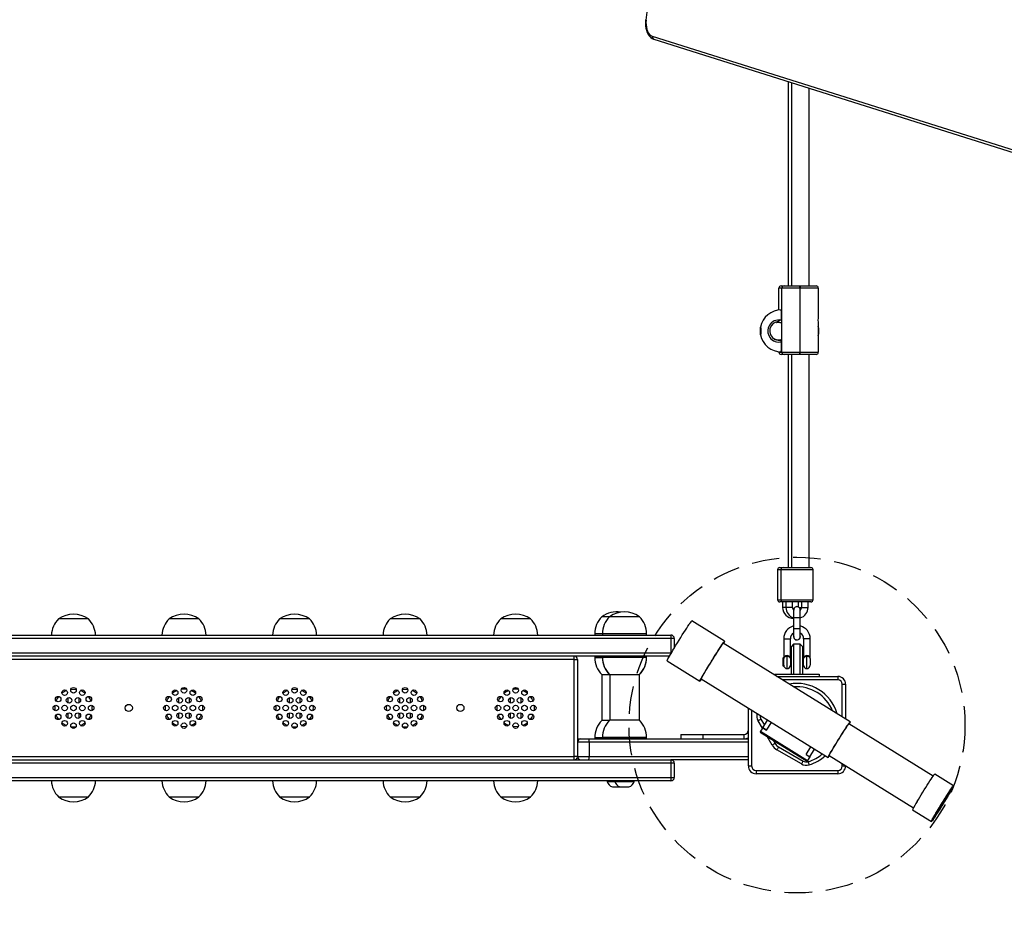
# Model space of a CAD drawing. Units: inches. Extents: x 503 to 1470, y -106 to 653.
# Drawn here: x 846 to 935, y 42 to 123 of the extents above; entities that cross this region are included whole.
import ezdxf

# ---------------------------------------------------------------- set-up
doc = ezdxf.new("R2010")
doc.units = ezdxf.units.IN
doc.header["$MEASUREMENT"] = 0
doc.linetypes.add('DASH2', pattern=[0.75, 0.5, -0.25])
doc.layers.add('VP-EQ', color=7, linetype='Continuous', true_color=0x8a3492, plot=False)
doc.layers.add('VP-HIC', color=6, linetype='Continuous')
doc.styles.get("Standard").update_dxf_attribs({"font": 'arial.ttf'})
doc.dimstyles.get("Standard").update_dxf_attribs({"dimtxt": 14, "dimasz": 20, "dimexe": 20, "dimexo": 50, "dimgap": 20, "dimtad": 0, "dimdec": 0, "dimzin": 0, "dimdsep": 46, "dimtxsty": 'Standard', "dimcen": -0.09, "dimadec": 0, "dimazin": 0, "dimtfac": 1, "dimtdec": 4, "dimtofl": 0, "dimtmove": 0, "dimatfit": 3, "dimfxl": 70, "dimfxlon": 1, "dimtolj": 1, "dimtzin": 0, "dimarcsym": 0})

# ---------------------------------------------------------------- blocks, each defined once
blk = doc.blocks.new('*D21')
at = {"layer": 'Defpoints', "color": 0}
for p in [(1103.412, 572.111), (1103.412, 278.428), (790.47, 58.993)]:
    blk.add_point(p, dxfattribs=at)
at = {"layer": 'VP-EQ', "color": 0, "lineweight": -2}
for p, q in [((790.47, 502.111), (790.47, 592.111)), ((1103.412, 502.111), (1103.412, 592.111)), ((810.47, 572.111), (916.398, 572.111)), ((1083.412, 572.111), (987.282, 572.111))]:
    blk.add_line(p, q, dxfattribs=at)
at = {"layer": 'VP-EQ', "color": 0}
for points in [[(810.47, 575.444), (810.47, 568.777), (790.47, 572.111)], [(1083.412, 568.777), (1083.412, 575.444), (1103.412, 572.111)]]:
    blk.add_solid(points, dxfattribs=at)
at = {"layer": 'VP-EQ', "color": 0, "insert": (951.84, 572.111), "char_height": 14, "attachment_point": 5}
blk.add_mtext('\\A1;313', dxfattribs=at)
blk = doc.blocks.new('*D22')
at = {"layer": 'Defpoints', "color": 0}
for p in [(995.861, 326.802), (916.372, 43.832), (1395.035, 43.832)]:
    blk.add_point(p, dxfattribs=at)
at = {"layer": 'VP-EQ', "color": 0, "lineweight": -2}
for p, q in [((1325.035, 326.802), (1415.035, 326.802)), ((1395.035, 306.802), (1395.035, 220.885)), ((1395.035, 63.832), (1395.035, 149.749)), ((1325.035, 43.832), (1415.035, 43.832))]:
    blk.add_line(p, q, dxfattribs=at)
at = {"layer": 'VP-EQ', "color": 0}
for points in [[(1398.369, 306.802), (1391.702, 306.802), (1395.035, 326.802)], [(1391.702, 63.832), (1398.369, 63.832), (1395.035, 43.832)]]:
    blk.add_solid(points, dxfattribs=at)
at = {"layer": 'VP-EQ', "color": 0, "insert": (1395.035, 185.317), "char_height": 14, "attachment_point": 5, "rotation": 90}
blk.add_mtext('\\A1;283', dxfattribs=at)
blk = doc.blocks.new('*D26')
at = {"layer": 'Defpoints', "color": 0}
for p in [(1006.164, 476.802), (916.372, -106.168), (1449.918, -106.168)]:
    blk.add_point(p, dxfattribs=at)
at = {"layer": 'VP-EQ', "color": 0, "lineweight": -2}
for p, q in [((1379.918, 476.802), (1469.918, 476.802)), ((1449.918, 456.802), (1449.918, 208.962)), ((1449.918, -86.168), (1449.918, 138.064)), ((1379.918, -106.168), (1469.918, -106.168))]:
    blk.add_line(p, q, dxfattribs=at)
at = {"layer": 'VP-EQ', "color": 0}
for points in [[(1453.251, 456.802), (1446.585, 456.802), (1449.918, 476.802)], [(1446.585, -86.168), (1453.251, -86.168), (1449.918, -106.168)]]:
    blk.add_solid(points, dxfattribs=at)
at = {"layer": 'VP-EQ', "color": 0, "insert": (1449.918, 173.513), "char_height": 14, "attachment_point": 5, "rotation": 90}
blk.add_mtext('\\A1;583', dxfattribs=at)
blk = doc.blocks.new('17232')
at = {"layer": 'VP-EQ', "color": 0, "linetype": 'Continuous', "lineweight": 25}
for p, q in [((903.266, 121.391), (941.511, 109.332)), ((903.425, 121.105), (941.669, 109.046)), ((915.572, 117.275), (915.572, 98.776)), ((915.872, 117.18), (915.872, 98.776)), ((917.472, 98.776), (917.472, 116.676)), ((914.742, 96.591), (914.742, 98.576)), ((915.002, 98.576), (914.742, 98.576)), ((914.942, 98.776), (915.202, 98.776)), ((916.632, 98.576), (915.002, 98.576)), ((915.002, 92.776), (915.002, 98.576)), ((915.202, 98.776), (916.632, 98.776)), ((916.632, 98.776), (916.672, 98.776)), ((916.632, 98.576), (916.632, 98.776)), ((916.672, 98.576), (916.632, 98.576)), ((916.632, 98.576), (916.632, 92.776)), ((916.672, 98.776), (916.672, 98.576)), ((916.672, 98.776), (918.102, 98.776)), ((916.672, 92.776), (916.672, 98.576)), ((918.302, 98.576), (916.672, 98.576)), ((918.302, 98.576), (918.302, 96.025)), ((915.002, 96.603), (914.952, 96.603)), ((918.302, 95.656), (918.302, 95.696)), ((918.302, 95.326), (918.302, 92.776)), ((914.742, 93.856), (914.742, 93.891)), ((915.002, 93.914), (914.911, 93.876)), ((914.911, 93.876), (914.947, 93.876)), ((915.002, 93.736), (914.971, 93.727)), ((914.742, 92.776), (914.742, 92.814)), ((914.742, 92.776), (915.002, 92.776)), ((914.952, 92.803), (915.002, 92.803)), ((915.002, 92.776), (916.632, 92.776)), ((916.632, 92.776), (916.672, 92.776)), ((916.632, 92.576), (916.632, 92.776)), ((916.672, 92.576), (916.672, 92.776)), ((916.672, 92.776), (918.302, 92.776)), ((915.202, 92.576), (914.942, 92.576)), ((916.632, 92.576), (915.202, 92.576)), ((915.572, 92.576), (915.572, 73.276)), ((915.872, 92.576), (915.872, 73.276)), ((916.672, 92.576), (916.632, 92.576)), ((918.102, 92.576), (916.672, 92.576)), ((917.472, 73.276), (917.472, 92.576)), ((914.623, 73.076), (914.623, 70.376)), ((914.923, 73.076), (914.623, 73.076)), ((914.823, 73.276), (915.123, 73.276)), ((914.922, 73.076), (914.922, 70.376)), ((917.822, 73.076), (914.922, 73.076)), ((915.122, 73.276), (917.622, 73.276)), ((917.622, 73.276), (917.623, 73.276)), ((917.822, 70.376), (917.822, 73.076)), ((917.823, 73.076), (917.822, 73.076)), ((917.823, 70.376), (917.823, 73.076)), ((914.623, 70.376), (914.923, 70.376)), ((914.922, 70.376), (917.822, 70.376)), ((917.822, 70.376), (917.823, 70.376)), ((915.123, 70.176), (914.823, 70.176)), ((915.075, 70.176), (915.075, 69.676)), ((915.372, 69.676), (915.075, 69.676)), ((917.622, 70.176), (915.122, 70.176)), ((915.372, 70.176), (915.372, 69.676)), ((915.972, 69.676), (915.372, 69.676)), ((915.972, 69.676), (915.972, 70.176)), ((915.975, 69.676), (915.972, 69.676)), ((915.975, 69.676), (915.975, 70.176)), ((916.471, 70.176), (916.471, 69.734)), ((916.573, 69.676), (916.772, 69.676)), ((916.771, 69.676), (916.769, 69.646)), ((916.771, 70.176), (916.771, 69.676)), ((916.771, 69.676), (916.772, 69.676)), ((916.772, 70.176), (916.772, 69.676)), ((916.772, 69.676), (917.372, 69.676)), ((917.372, 69.676), (917.372, 70.176)), ((917.623, 70.176), (917.622, 70.176)), ((852.272, 68.636), (849.572, 68.636)), ((862.272, 68.636), (859.572, 68.636)), ((872.272, 68.636), (869.572, 68.636)), ((882.272, 68.636), (879.572, 68.636)), ((892.272, 68.636), (889.572, 68.636)), ((899.422, 68.836), (898.724, 68.836)), ((902.122, 68.836), (899.422, 68.836)), ((916.053, 68.666), (916.072, 68.666)), ((916.072, 69.44), (916.072, 68.74)), ((916.072, 68.74), (916.072, 67.74)), ((916.672, 68.74), (916.072, 68.74)), ((916.672, 68.74), (916.672, 69.44)), ((916.672, 67.74), (916.672, 68.74)), ((909.828, 66.611), (906.853, 68.453)), ((916.072, 67.74), (916.072, 67.04)), ((916.672, 67.74), (916.072, 67.74)), ((916.672, 67.04), (916.672, 67.74)), ((904.999, 66.876), (806.256, 66.876)), ((806.328, 67.176), (904.972, 67.176)), ((898.074, 67.276), (898.074, 67.176)), ((898.772, 67.276), (898.074, 67.276)), ((898.772, 67.276), (898.772, 67.176)), ((902.772, 67.276), (898.772, 67.276)), ((902.772, 67.176), (902.772, 67.276)), ((904.999, 65.576), (904.999, 66.876)), ((905.272, 66.876), (904.999, 66.876)), ((905.272, 66.876), (905.272, 66.003)), ((915.172, 66.838), (915.172, 65.038)), ((915.172, 66.838), (915.772, 66.838)), ((915.772, 65.038), (915.772, 66.838)), ((916.682, 67.04), (916.672, 67.118)), ((916.972, 66.838), (916.972, 65.038)), ((917.572, 66.838), (916.972, 66.838)), ((917.572, 65.038), (917.572, 66.838)), ((921.185, 59.32), (909.706, 66.428)), ((916.072, 66.338), (915.872, 66.138)), ((915.872, 63.626), (915.872, 66.138)), ((916.672, 66.338), (916.072, 66.338)), ((916.072, 66.338), (916.072, 63.626)), ((916.872, 66.138), (916.672, 66.338)), ((916.672, 63.626), (916.672, 66.338)), ((916.872, 66.138), (916.872, 63.626)), ((806.256, 65.576), (904.999, 65.576)), ((904.842, 65.276), (806.328, 65.276)), ((896.222, 64.976), (896.222, 65.276)), ((898.074, 65.256), (898.074, 65.156)), ((898.074, 65.256), (898.318, 65.256)), ((898.074, 65.156), (898.318, 65.156)), ((898.318, 65.256), (898.772, 65.256)), ((898.318, 65.156), (898.772, 65.156)), ((898.772, 65.276), (898.772, 65.176)), ((898.772, 65.176), (898.772, 65.156)), ((898.772, 65.176), (900.652, 65.176)), ((898.772, 65.156), (898.772, 65.156)), ((900.652, 65.176), (902.772, 65.176)), ((902.772, 65.176), (902.772, 65.276)), ((902.772, 65.156), (902.772, 65.176)), ((902.772, 65.156), (902.772, 65.156)), ((904.999, 65.576), (904.999, 65.546)), ((904.999, 65.576), (905.017, 65.576)), ((915.172, 65.038), (915.096, 65.114)), ((915.096, 65.114), (915.096, 64.362)), ((915.172, 64.438), (915.172, 65.038)), ((915.472, 65.231), (915.472, 65.313)), ((915.472, 64.138), (915.472, 65.231)), ((915.772, 65.038), (915.772, 64.438)), ((916.972, 64.438), (916.972, 65.038)), ((917.272, 65.231), (917.272, 65.313)), ((917.272, 64.138), (917.272, 65.231)), ((917.572, 65.038), (917.572, 64.438)), ((896.222, 64.976), (822.022, 64.976)), ((896.222, 64.976), (896.522, 64.976)), ((896.222, 56.176), (896.222, 64.976)), ((896.522, 64.976), (896.522, 57.538)), ((904.621, 64.848), (907.596, 63.007)), ((915.096, 64.362), (915.172, 64.438)), ((915.872, 64.988), (915.772, 64.988)), ((915.772, 64.488), (915.872, 64.488)), ((916.972, 64.988), (916.872, 64.988)), ((916.872, 64.488), (916.972, 64.488)), ((917.596, 64.988), (917.572, 64.988)), ((917.572, 64.488), (917.596, 64.488)), ((917.596, 64.683), (917.596, 64.988)), ((917.596, 64.488), (917.596, 64.683)), ((898.724, 63.596), (898.889, 63.596)), ((898.729, 63.596), (898.729, 59.436)), ((898.889, 63.596), (899.422, 63.596)), ((899.422, 63.616), (900.691, 63.616)), ((899.422, 63.596), (899.427, 63.596)), ((899.427, 63.616), (899.427, 59.456)), ((900.691, 63.616), (902.122, 63.616)), ((902.117, 59.456), (902.117, 63.616)), ((902.117, 63.596), (902.122, 63.596)), ((914.372, 63.626), (914.372, 63.539)), ((914.372, 63.626), (918.372, 63.626)), ((914.554, 63.426), (920.072, 63.426)), ((918.372, 63.626), (918.372, 63.426)), ((920.072, 63.426), (920.072, 63.126)), ((907.705, 63.198), (919.185, 56.089)), ((920.072, 63.126), (915.039, 63.126)), ((920.472, 62.726), (920.772, 62.726)), ((920.472, 59.761), (920.472, 62.726)), ((920.772, 62.726), (920.772, 59.576)), ((850.422, 61.498), (850.422, 61.04)), ((850.686, 62.259), (850.922, 62.276)), ((850.922, 62.276), (851.158, 62.259)), ((851.422, 61.04), (851.422, 61.498)), ((860.422, 61.498), (860.422, 61.04)), ((861.422, 61.04), (861.422, 61.498)), ((870.422, 61.498), (870.422, 61.04)), ((870.686, 62.259), (870.922, 62.276)), ((870.922, 62.276), (871.158, 62.259)), ((871.422, 61.04), (871.422, 61.498)), ((880.422, 61.498), (880.422, 61.04)), ((880.686, 62.259), (880.922, 62.276)), ((880.922, 62.276), (881.158, 62.259)), ((881.422, 61.04), (881.422, 61.498)), ((890.422, 61.498), (890.422, 61.04)), ((891.422, 61.04), (891.422, 61.498)), ((850.422, 60.112), (850.422, 59.654)), ((851.422, 59.654), (851.422, 60.112)), ((860.422, 60.112), (860.422, 59.654)), ((861.422, 59.654), (861.422, 60.112)), ((870.422, 60.112), (870.422, 59.654)), ((871.422, 59.654), (871.422, 60.112)), ((880.422, 60.112), (880.422, 59.654)), ((881.422, 59.654), (881.422, 60.112)), ((890.422, 60.112), (890.422, 59.654)), ((891.422, 59.654), (891.422, 60.112)), ((911.972, 55.326), (911.972, 60.555)), ((912.272, 60.37), (912.272, 55.326)), ((860.922, 58.876), (860.686, 58.892)), ((861.158, 58.892), (860.922, 58.876)), ((890.922, 58.876), (890.686, 58.892)), ((891.158, 58.892), (890.922, 58.876)), ((899.402, 59.436), (898.724, 59.436)), ((902.122, 59.456), (899.422, 59.456)), ((913.25, 58.733), (912.852, 59.423)), ((913.111, 59.573), (913.429, 59.023)), ((913.283, 58.787), (913.712, 59.478)), ((913.624, 58.578), (914.052, 59.268)), ((928.7, 54.413), (921.067, 59.14)), ((905.872, 58.176), (905.872, 57.776)), ((905.872, 58.176), (907.872, 58.176)), ((907.872, 57.776), (907.872, 58.176)), ((907.872, 58.176), (911.572, 58.176)), ((911.572, 58.176), (911.572, 57.776)), ((913.082, 58.461), (913.039, 58.392)), ((913.039, 58.392), (917.29, 55.76)), ((913.28, 58.781), (913.082, 58.461)), ((913.082, 58.461), (917.333, 55.828)), ((913.283, 58.787), (913.28, 58.781)), ((913.62, 58.57), (913.28, 58.781)), ((913.283, 58.787), (913.623, 58.576)), ((913.624, 58.578), (913.62, 58.57)), ((914.129, 57.211), (913.674, 58)), ((896.515, 57.476), (896.515, 56.176)), ((897.562, 57.476), (896.515, 57.476)), ((896.522, 57.776), (896.815, 57.776)), ((896.815, 57.776), (897.548, 57.776)), ((897.548, 57.776), (911.972, 57.776)), ((897.562, 57.476), (897.562, 56.176)), ((911.972, 57.476), (897.562, 57.476)), ((898.074, 57.876), (898.074, 57.776)), ((898.772, 57.876), (898.074, 57.876)), ((898.772, 57.896), (898.772, 57.796)), ((902.772, 57.896), (898.772, 57.896)), ((898.772, 57.796), (898.772, 57.776)), ((902.772, 57.796), (898.772, 57.796)), ((900.272, 57.796), (900.272, 57.776)), ((901.272, 57.776), (901.272, 57.796)), ((902.772, 57.796), (902.772, 57.896)), ((902.772, 57.776), (902.772, 57.796)), ((914.213, 57.666), (914.389, 57.361)), ((914.707, 57.043), (916.919, 55.765)), ((917.195, 56.366), (917.622, 57.056)), ((822.022, 56.176), (896.222, 56.176)), ((896.222, 55.876), (896.222, 56.176)), ((896.515, 56.176), (896.222, 56.176)), ((896.515, 56.176), (897.562, 56.176)), ((897.562, 56.176), (911.972, 56.176)), ((916.769, 55.505), (914.557, 56.783)), ((917.191, 56.359), (917.195, 56.366)), ((917.191, 56.359), (917.531, 56.149)), ((917.194, 56.365), (917.534, 56.154)), ((917.531, 56.149), (917.333, 55.828)), ((917.534, 56.154), (917.531, 56.149)), ((917.534, 56.154), (917.963, 56.846)), ((919.292, 56.275), (926.926, 51.548)), ((904.999, 55.576), (806.256, 55.576)), ((806.328, 55.876), (904.972, 55.876)), ((911.972, 55.876), (904.972, 55.876)), ((904.999, 54.276), (904.999, 55.576)), ((905.272, 55.576), (904.999, 55.576)), ((905.272, 55.576), (905.272, 54.276)), ((911.972, 55.326), (912.272, 55.326)), ((920.472, 55.326), (920.472, 55.545)), ((920.472, 55.326), (920.772, 55.326)), ((920.772, 55.359), (920.772, 55.326)), ((912.672, 54.926), (920.072, 54.926)), ((912.672, 54.926), (912.672, 54.626)), ((920.072, 54.626), (912.672, 54.626)), ((920.072, 54.926), (920.072, 54.626)), ((930.534, 53.531), (928.834, 54.583)), ((806.256, 54.276), (904.999, 54.276)), ((904.972, 53.976), (806.328, 53.976)), ((899.199, 53.976), (899.199, 53.926)), ((899.199, 53.926), (899.775, 53.926)), ((899.775, 53.926), (899.897, 53.926)), ((899.897, 53.976), (899.897, 53.926)), ((899.897, 53.926), (900.473, 53.926)), ((900.473, 53.926), (901.647, 53.926)), ((901.647, 53.926), (901.647, 53.976)), ((904.999, 54.276), (905.272, 54.276)), ((899.674, 53.426), (899.937, 53.426)), ((899.937, 53.426), (900.372, 53.426)), ((900.372, 53.426), (900.635, 53.426)), ((900.635, 53.426), (901.172, 53.426)), ((930.421, 53.348), (930.415, 53.351)), ((849.572, 52.516), (852.272, 52.516)), ((859.572, 52.516), (862.272, 52.516)), ((869.572, 52.516), (872.272, 52.516)), ((879.572, 52.516), (882.272, 52.516)), ((889.572, 52.516), (892.272, 52.516)), ((926.833, 51.353), (928.533, 50.3)), ((928.641, 50.486), (928.646, 50.483))]:
    blk.add_line(p, q, dxfattribs=at)
at = {"layer": 'VP-EQ', "color": 0, "linetype": 'Continuous', "lineweight": 25, "flags": 128}
for points in [[(902.679, 122.876), (902.668, 122.762), (902.66, 122.545), (902.673, 122.329), (902.704, 122.117), (902.754, 121.914), (902.824, 121.723), (902.913, 121.547), (903.021, 121.391), (903.149, 121.26), (903.274, 121.172), (903.405, 121.112), (903.425, 121.105)], [(902.728, 122.839), (902.701, 122.852), (902.685, 122.864), (902.679, 122.876), (902.679, 122.876)], [(902.728, 122.839), (902.712, 122.625), (902.718, 122.41), (902.745, 122.199), (902.793, 122.001), (902.859, 121.822), (902.943, 121.666), (903.041, 121.54), (903.15, 121.448), (903.266, 121.391)], [(914.609, 95.529), (914.467, 95.504), (914.218, 95.367), (914.029, 95.156), (913.92, 94.897), (913.902, 94.615), (913.979, 94.34), (914.145, 94.104), (914.381, 93.936), (914.658, 93.857), (914.947, 93.876)], [(915.002, 95.745), (914.946, 95.714), (914.822, 95.645), (914.697, 95.577), (914.603, 95.526), (914.526, 95.484), (914.506, 95.47), (914.54, 95.475), (914.621, 95.486), (914.747, 95.488), (914.824, 95.479), (914.93, 95.456), (915.002, 95.425)], [(913.089, 94.703), (913.089, 94.589), (913.088, 94.488), (913.087, 94.41), (913.086, 94.363), (913.084, 94.354), (913.083, 94.382), (913.082, 94.445), (913.081, 94.536), (913.081, 94.645), (913.081, 94.76), (913.081, 94.869), (913.082, 94.96), (913.083, 95.023), (913.084, 95.051), (913.086, 95.042), (913.087, 94.996), (913.088, 94.918), (913.089, 94.816), (913.089, 94.703)], [(914.947, 93.876), (914.985, 93.886), (915.002, 93.894)], [(916.039, 68.733), (916.041, 68.707), (916.049, 68.671), (916.057, 68.671), (916.064, 68.707), (916.066, 68.724)], [(904.621, 64.848), (904.62, 64.849), (904.626, 64.874), (904.651, 64.929), (904.695, 65.013), (904.756, 65.125), (904.835, 65.263), (904.928, 65.425), (905.036, 65.608), (905.155, 65.809), (905.285, 66.025), (905.422, 66.251), (905.565, 66.483), (905.71, 66.719), (905.856, 66.954), (906, 67.183), (906.14, 67.403), (906.272, 67.611), (906.396, 67.802), (906.508, 67.973), (906.607, 68.122)], [(907.734, 63.18), (907.69, 63.119), (907.64, 63.051), (907.608, 63.014), (907.595, 63.008), (907.601, 63.032), (907.626, 63.087), (907.669, 63.171), (907.731, 63.283), (907.809, 63.421), (907.903, 63.583), (908.01, 63.766), (908.13, 63.967), (908.259, 64.183), (908.396, 64.409), (908.539, 64.641), (908.685, 64.877), (908.831, 65.112), (908.975, 65.341), (909.114, 65.561), (909.247, 65.769), (909.37, 65.96), (909.482, 66.131), (909.581, 66.28)], [(907.718, 63.19), (907.709, 63.18), (907.7, 63.18), (907.71, 63.21), (907.739, 63.27), (907.785, 63.358), (907.849, 63.473), (907.93, 63.614), (908.024, 63.776), (908.132, 63.958), (908.25, 64.156), (908.377, 64.365), (908.51, 64.583), (908.647, 64.806), (908.785, 65.028), (908.922, 65.246), (909.055, 65.456), (909.181, 65.654), (909.299, 65.837), (909.405, 66), (909.499, 66.141)], [(909.499, 66.141), (909.578, 66.257), (909.642, 66.346), (909.687, 66.407), (909.715, 66.438), (909.724, 66.438), (909.719, 66.42)], [(909.581, 66.28), (909.665, 66.403), (909.733, 66.499), (909.784, 66.567), (909.816, 66.604), (909.829, 66.61), (909.823, 66.586), (909.798, 66.531), (909.754, 66.447), (909.734, 66.411)], [(915.472, 65.231), (915.382, 65.224), (915.302, 65.204), (915.238, 65.172), (915.193, 65.125), (915.173, 65.056), (915.172, 65.039), (915.172, 65.038)], [(915.772, 65.038), (915.772, 65.039), (915.771, 65.056), (915.751, 65.125), (915.706, 65.172), (915.642, 65.204), (915.562, 65.224), (915.472, 65.231)], [(917.272, 65.231), (917.182, 65.224), (917.102, 65.204), (917.038, 65.172), (916.993, 65.125), (916.973, 65.056), (916.972, 65.039), (916.972, 65.038)], [(917.572, 65.038), (917.572, 65.039), (917.571, 65.056), (917.551, 65.125), (917.506, 65.172), (917.442, 65.204), (917.362, 65.224), (917.272, 65.231)], [(912.852, 59.423), (912.902, 59.453), (912.951, 59.481), (912.996, 59.507), (913.035, 59.529), (913.068, 59.548), (913.092, 59.562), (913.106, 59.57), (913.111, 59.573)], [(919.185, 56.089), (919.188, 56.108), (919.21, 56.156), (919.25, 56.234), (919.307, 56.339), (919.381, 56.469), (919.469, 56.622), (919.571, 56.796), (919.685, 56.986), (919.808, 57.19), (919.937, 57.403), (920.072, 57.622), (920.208, 57.842), (920.344, 58.06), (920.478, 58.272), (920.605, 58.472), (920.725, 58.659), (920.835, 58.827), (920.932, 58.975), (921.016, 59.099), (921.084, 59.197), (921.136, 59.267), (921.17, 59.308), (921.185, 59.32), (921.182, 59.301), (921.16, 59.252), (921.12, 59.175), (921.093, 59.124)], [(919.303, 56.268), (919.29, 56.259), (919.294, 56.278), (919.316, 56.327), (919.357, 56.406), (919.416, 56.513), (919.491, 56.644), (919.581, 56.799), (919.684, 56.973), (919.798, 57.162), (919.92, 57.363), (920.047, 57.571), (920.177, 57.782), (920.308, 57.991), (920.436, 58.195), (920.558, 58.387), (920.673, 58.566), (920.777, 58.725), (920.869, 58.864), (920.946, 58.977), (921.006, 59.063), (921.05, 59.12), (921.075, 59.148), (921.08, 59.144), (921.077, 59.134)], [(914.389, 57.361), (914.384, 57.358), (914.369, 57.349), (914.345, 57.335), (914.313, 57.317), (914.274, 57.294), (914.229, 57.268), (914.18, 57.24), (914.129, 57.211)], [(914.707, 57.043), (914.704, 57.038), (914.695, 57.023), (914.681, 56.999), (914.663, 56.967), (914.64, 56.927), (914.614, 56.882), (914.586, 56.834), (914.557, 56.783)], [(916.919, 55.765), (916.917, 55.76), (916.908, 55.745), (916.894, 55.721), (916.876, 55.689), (916.853, 55.65), (916.827, 55.605), (916.799, 55.556), (916.769, 55.505)], [(917.333, 55.828), (917.301, 55.777), (917.29, 55.76)], [(917.485, 55.425), (917.468, 55.481), (917.451, 55.535), (917.436, 55.584), (917.423, 55.628), (917.412, 55.663), (917.403, 55.69), (917.398, 55.706), (917.397, 55.712)], [(927.247, 52.104), (927.362, 52.298), (927.487, 52.504), (927.618, 52.719), (927.753, 52.939), (927.89, 53.159), (928.026, 53.376), (928.158, 53.585), (928.284, 53.782), (928.401, 53.965), (928.508, 54.129), (928.603, 54.271), (928.683, 54.389), (928.747, 54.48), (928.795, 54.544), (928.824, 54.577), (928.834, 54.583)], [(928.946, 51.051), (929.062, 51.245), (929.187, 51.451), (929.318, 51.667), (929.453, 51.886), (929.59, 52.106), (929.725, 52.323), (929.857, 52.532), (929.983, 52.73), (930.101, 52.912), (930.208, 53.076), (930.303, 53.218), (930.383, 53.336), (930.447, 53.428), (930.494, 53.491), (930.524, 53.525), (930.535, 53.529), (930.527, 53.503), (930.501, 53.447), (930.457, 53.363), (930.395, 53.252), (930.318, 53.116), (930.226, 52.957), (930.121, 52.78), (930.005, 52.586), (929.88, 52.379), (929.749, 52.164), (929.614, 51.944), (929.477, 51.724), (929.341, 51.508), (929.209, 51.298), (929.083, 51.101), (928.966, 50.919), (928.859, 50.755), (928.764, 50.612), (928.684, 50.494), (928.62, 50.403), (928.573, 50.34), (928.543, 50.306), (928.532, 50.302), (928.54, 50.328), (928.566, 50.384), (928.61, 50.468), (928.672, 50.579), (928.749, 50.715), (928.841, 50.873), (928.946, 51.051)], [(929.008, 51.142), (929.119, 51.328), (929.239, 51.527), (929.366, 51.734), (929.496, 51.944), (929.626, 52.155), (929.755, 52.36), (929.879, 52.555), (929.996, 52.737), (930.103, 52.901), (930.197, 53.045), (930.278, 53.164), (930.342, 53.257), (930.39, 53.321), (930.419, 53.355), (930.429, 53.359), (930.42, 53.331), (930.393, 53.274), (930.347, 53.187), (930.283, 53.074), (930.204, 52.936), (930.11, 52.776), (930.004, 52.597), (929.888, 52.404), (929.765, 52.201), (929.636, 51.992), (929.506, 51.781), (929.376, 51.573), (929.249, 51.372), (929.128, 51.183), (929.016, 51.009), (928.915, 50.855), (928.827, 50.723), (928.755, 50.617), (928.698, 50.538), (928.66, 50.489), (928.64, 50.47), (928.64, 50.482), (928.658, 50.524), (928.695, 50.597), (928.75, 50.697), (928.821, 50.823), (928.908, 50.973), (929.008, 51.142)], [(930.421, 53.348), (930.417, 53.329), (930.394, 53.28), (930.354, 53.202), (930.295, 53.096), (930.221, 52.966), (930.132, 52.813), (930.03, 52.641), (929.917, 52.453), (929.796, 52.254), (929.67, 52.047), (929.541, 51.838), (929.412, 51.631), (929.285, 51.429), (929.163, 51.238), (929.05, 51.062), (928.946, 50.903), (928.856, 50.766), (928.779, 50.654), (928.719, 50.568), (928.676, 50.512), (928.652, 50.485), (928.646, 50.488), (928.659, 50.522), (928.691, 50.586), (928.74, 50.678), (928.807, 50.797), (928.889, 50.939), (928.985, 51.102), (929.092, 51.282), (929.209, 51.476), (929.333, 51.679), (929.461, 51.888), (929.591, 52.097), (929.719, 52.302), (929.844, 52.498), (929.961, 52.683), (930.07, 52.851), (930.167, 52.999), (930.251, 53.124), (930.32, 53.223), (930.371, 53.294), (930.405, 53.336), (930.421, 53.348)], [(930.315, 53.178), (930.311, 53.159), (930.288, 53.109), (930.246, 53.03), (930.187, 52.924), (930.111, 52.793), (930.021, 52.64), (929.92, 52.469), (929.808, 52.285), (929.69, 52.091), (929.569, 51.894), (929.446, 51.696), (929.325, 51.504), (929.21, 51.323), (929.102, 51.156), (929.005, 51.007), (928.922, 50.881), (928.853, 50.781), (928.801, 50.708), (928.767, 50.665), (928.752, 50.653), (928.756, 50.672), (928.779, 50.721), (928.821, 50.8), (928.88, 50.907), (928.956, 51.038), (929.045, 51.191), (929.147, 51.362), (929.258, 51.546), (929.376, 51.739), (929.498, 51.937), (929.621, 52.134), (929.742, 52.326), (929.857, 52.508), (929.964, 52.675), (930.061, 52.823), (930.145, 52.95), (930.214, 53.05), (930.266, 53.123), (930.3, 53.166), (930.315, 53.178)]]:
    blk.add_lwpolyline(points, dxfattribs=at)
at = {"layer": 'VP-EQ', "color": 0, "linetype": 'Continuous', "lineweight": 25}
for centre, radius in [((850.922, 62.176), 0.25), ((860.922, 62.176), 0.25), ((870.922, 62.176), 0.25), ((880.922, 62.176), 0.25), ((890.922, 62.176), 0.25), ((849.536, 61.376), 0.25), ((850.122, 61.961), 0.25), ((850.522, 61.269), 0.25), ((851.322, 61.269), 0.25), ((851.722, 61.961), 0.25), ((852.308, 61.376), 0.25), ((859.536, 61.376), 0.25), ((860.122, 61.961), 0.25), ((860.522, 61.269), 0.25), ((861.322, 61.269), 0.25), ((861.722, 61.961), 0.25), ((862.308, 61.376), 0.25), ((869.536, 61.376), 0.25), ((870.122, 61.961), 0.25), ((870.522, 61.269), 0.25), ((871.322, 61.269), 0.25), ((871.722, 61.961), 0.25), ((872.308, 61.376), 0.25), ((879.536, 61.376), 0.25), ((880.122, 61.961), 0.25), ((880.522, 61.269), 0.25), ((881.322, 61.269), 0.25), ((881.722, 61.961), 0.25), ((882.308, 61.376), 0.25), ((889.536, 61.376), 0.25), ((890.122, 61.961), 0.25), ((890.522, 61.269), 0.25), ((891.322, 61.269), 0.25), ((891.722, 61.961), 0.25), ((892.308, 61.376), 0.25), ((849.322, 60.576), 0.25), ((850.122, 60.576), 0.25), ((850.922, 60.576), 0.25), ((851.722, 60.576), 0.25), ((852.522, 60.576), 0.25), ((855.922, 60.576), 0.325), ((859.322, 60.576), 0.25), ((860.122, 60.576), 0.25), ((860.922, 60.576), 0.25), ((861.722, 60.576), 0.25), ((862.522, 60.576), 0.25), ((869.322, 60.576), 0.25), ((870.122, 60.576), 0.25), ((870.922, 60.576), 0.25), ((871.722, 60.576), 0.25), ((872.522, 60.576), 0.25), ((879.322, 60.576), 0.25), ((880.122, 60.576), 0.25), ((880.922, 60.576), 0.25), ((881.722, 60.576), 0.25), ((882.522, 60.576), 0.25), ((885.922, 60.576), 0.325), ((889.322, 60.576), 0.25), ((890.122, 60.576), 0.25), ((890.922, 60.576), 0.25), ((891.722, 60.576), 0.25), ((892.522, 60.576), 0.25), ((849.536, 59.776), 0.25), ((850.522, 59.883), 0.25), ((851.322, 59.883), 0.25), ((852.308, 59.776), 0.25), ((859.536, 59.776), 0.25), ((860.522, 59.883), 0.25), ((861.322, 59.883), 0.25), ((862.308, 59.776), 0.25), ((869.536, 59.776), 0.25), ((870.522, 59.883), 0.25), ((871.322, 59.883), 0.25), ((872.308, 59.776), 0.25), ((879.536, 59.776), 0.25), ((880.522, 59.883), 0.25), ((881.322, 59.883), 0.25), ((882.308, 59.776), 0.25), ((889.536, 59.776), 0.25), ((890.522, 59.883), 0.25), ((891.322, 59.883), 0.25), ((892.308, 59.776), 0.25), ((850.122, 59.19), 0.25), ((850.922, 58.976), 0.25), ((851.722, 59.19), 0.25), ((860.122, 59.19), 0.25), ((860.922, 58.976), 0.25), ((861.722, 59.19), 0.25), ((870.122, 59.19), 0.25), ((870.922, 58.976), 0.25), ((871.722, 59.19), 0.25), ((880.122, 59.19), 0.25), ((880.922, 58.976), 0.25), ((881.722, 59.19), 0.25), ((890.122, 59.19), 0.25), ((890.922, 58.976), 0.25), ((891.722, 59.19), 0.25)]:
    blk.add_circle(centre, radius, dxfattribs=at)
for centre, radius, start, end in [((453.604, 179.402), 452.672, 352.82187, 4.49336), ((903.525, 121.348), 0.263, 170.53603, 247.43358), ((914.942, 98.576), 0.2, 90, 180), ((915.202, 98.576), 0.2, 90, 180), ((918.102, 98.576), 0.2, 0, 90), ((914.952, 94.703), 1.9, 90, 169.40483), ((901.561, 95.886), 13.41, 359.33064, 3.06347), ((914.732, 94.699), 1.001, 80.49903, 283.78848), ((920.18, 95.676), 1.91, 169.45774, 190.54226), ((916.452, 94.703), 1.9, 346.82455, 13.17545), ((914.952, 94.703), 1.9, 190.59517, 270), ((914.707, 94.686), 0.797, 219.19742, 291.69897), ((915.285, 93.854), 0.339, 176.39528, 202.05281), ((910.688, 93.108), 4.328, 8.22726, 10.22083), ((912.336, 93.375), 2.658, 7.60126, 10.84683), ((900.961, 93.547), 14.011, 356.95568, 0.73777), ((914.942, 92.776), 0.2, 180, 270), ((915.202, 92.776), 0.2, 180, 270), ((918.102, 92.776), 0.2, 270, 0), ((914.823, 73.076), 0.2, 90, 180), ((915.122, 73.076), 0.2, 90, 180), ((917.622, 73.076), 0.2, 0, 90), ((917.623, 73.076), 0.2, 0, 90), ((914.823, 70.376), 0.2, 180, 270), ((915.122, 70.376), 0.2, 180, 270), ((917.622, 70.376), 0.2, 270, 0), ((917.623, 70.376), 0.2, 270, 0), ((916.074, 69.675), 0.999, 179.94211, 269.33532), ((916.372, 69.676), 1, 180, 252.20032), ((916.372, 69.676), 0.4, 180, 219.30822), ((916.372, 69.44), 0.31, 356.74458, 183.25542), ((916.372, 69.445), 0.297, 358.2717, 181.86888), ((916.372, 69.676), 1, 287.4576, 0), ((916.372, 69.676), 0.4, 320.69178, 0), ((851.119, 67.076), 2.197, 134.76027, 177.39119), ((850.922, 66.732), 2.334, 54.66472, 125.33528), ((850.725, 67.076), 2.197, 2.60881, 45.23973), ((861.119, 67.076), 2.197, 134.76027, 177.39119), ((860.922, 66.732), 2.334, 54.66472, 125.33528), ((860.725, 67.076), 2.197, 2.60881, 45.23973), ((871.119, 67.076), 2.197, 134.76027, 177.39119), ((870.922, 66.732), 2.334, 54.66472, 125.33528), ((870.725, 67.076), 2.197, 2.60881, 45.23973), ((881.119, 67.076), 2.197, 134.76027, 177.39119), ((880.922, 66.732), 2.334, 54.66472, 125.33528), ((880.725, 67.076), 2.197, 2.60881, 45.23973), ((891.119, 67.076), 2.197, 134.76027, 177.39119), ((890.922, 66.732), 2.334, 54.66472, 125.33528), ((890.725, 67.076), 2.197, 2.60881, 45.23973), ((900.271, 67.276), 2.197, 134.76027, 180), ((900.074, 66.932), 2.334, 81.40479, 125.33528), ((900.969, 67.276), 2.197, 134.76027, 180), ((900.772, 66.932), 2.334, 54.66472, 125.33528), ((900.575, 67.276), 2.197, 0, 45.23973), ((915.973, 68.726), 0.0928, 329.77189, 1.43515), ((908.049, 67.307), 1.656, 136.20783, 150.54843), ((916.372, 66.838), 1.2, 104.47751, 180), ((916.372, 66.838), 1.2, 359.99999, 75.52249), ((904.142, 66.95), 0.86, 355.03842, 15.20454), ((904.972, 66.876), 0.3, 0, 90), ((916.372, 66.838), 0.6, 120, 180.00001), ((916.372, 67.04), 0.31, 165.40745, 0), ((916.372, 67.035), 0.296, 178.41267, 315.8199), ((916.411, 67.02), 0.259, 312.30514, 5.31131), ((916.372, 66.838), 0.6, 359.99999, 60), ((896.222, 64.976), 0.3, 0, 90), ((900.271, 65.156), 2.197, 180, 225.23973), ((900.969, 65.176), 2.197, 180, 225.23973), ((900.969, 65.156), 2.197, 180, 225.23973), ((900.575, 65.176), 2.197, 314.76027, 0), ((900.575, 65.156), 2.197, 314.76027, 0), ((915.444, 65.042), 0.272, 84.14424, 180.76361), ((915.504, 65.046), 0.268, 358.32512, 96.76701), ((917.244, 65.042), 0.272, 84.14421, 180.76366), ((917.304, 65.046), 0.268, 358.3242, 96.76795), ((915.472, 64.438), 0.3, 180, 270), ((915.472, 64.438), 0.3, 270, 0), ((917.272, 64.438), 0.3, 180, 270), ((917.272, 64.438), 0.3, 270, 0), ((920.072, 62.726), 0.7, 0, 90), ((916.372, 59.026), 3.769, 15.84707, 100.61796), ((916.372, 59.026), 3.469, 21.6024, 94.86263), ((920.072, 62.726), 0.4, 0, 90), ((850.922, 60.576), 1.7, 142.0335, 157.9665), ((850.922, 60.576), 1.7, 112.0335, 127.9665), ((850.922, 60.576), 1.7, 52.0335, 67.9665), ((850.922, 60.576), 1.7, 22.0335, 37.9665), ((860.922, 60.576), 1.7, 142.0335, 157.9665), ((860.922, 60.576), 1.7, 112.0335, 127.9665), ((860.922, 60.576), 1.7, 82.0335, 97.9665), ((860.922, 60.576), 1.7, 52.0335, 67.9665), ((860.922, 60.576), 1.7, 22.0335, 37.9665), ((870.922, 60.576), 1.7, 142.0335, 157.9665), ((870.922, 60.576), 1.7, 112.0335, 127.9665), ((870.922, 60.576), 1.7, 52.0335, 67.9665), ((870.922, 60.576), 1.7, 22.0335, 37.9665), ((880.922, 60.576), 1.7, 142.0335, 157.9665), ((880.922, 60.576), 1.7, 112.0335, 127.9665), ((880.922, 60.576), 1.7, 52.0335, 67.9665), ((880.922, 60.576), 1.7, 22.0335, 37.9665), ((890.922, 60.576), 1.7, 142.0335, 157.9665), ((890.922, 60.576), 1.7, 112.0335, 127.9665), ((890.922, 60.576), 1.7, 82.0335, 97.9665), ((890.922, 60.576), 1.7, 52.0335, 67.9665), ((890.922, 60.576), 1.7, 22.0335, 37.9665), ((850.922, 60.576), 1.7, 172.0335, 187.9665), ((850.922, 60.576), 1.7, 352.0335, 7.9665), ((860.922, 60.576), 1.7, 172.0335, 187.9665), ((860.922, 60.576), 1.7, 352.0335, 7.9665), ((870.922, 60.576), 1.7, 172.0335, 187.9665), ((870.922, 60.576), 1.7, 352.0335, 7.9665), ((880.922, 60.576), 1.7, 172.0335, 187.9665), ((880.922, 60.576), 1.7, 352.0335, 7.9665), ((890.922, 60.576), 1.7, 172.0335, 187.9665), ((890.922, 60.576), 1.7, 352.0335, 7.9665), ((850.922, 60.576), 1.7, 202.0335, 217.9665), ((850.922, 60.576), 1.7, 322.0335, 337.9665), ((860.922, 60.576), 1.7, 202.0335, 217.9665), ((860.922, 60.576), 1.7, 322.0335, 337.9665), ((870.922, 60.576), 1.7, 202.0335, 217.9665), ((870.922, 60.576), 1.7, 322.0335, 337.9665), ((880.922, 60.576), 1.7, 202.0335, 217.9665), ((880.922, 60.576), 1.7, 322.0335, 337.9665), ((890.922, 60.576), 1.7, 202.0335, 217.9665), ((890.922, 60.576), 1.7, 322.0335, 337.9665), ((913.631, 59.873), 0.9, 167.27266, 210), ((913.631, 59.873), 0.6, 177.53011, 210), ((850.922, 60.576), 1.7, 232.0335, 247.9665), ((850.922, 60.576), 1.7, 262.0335, 277.9665), ((850.922, 60.576), 1.7, 292.0335, 307.9665), ((860.922, 60.576), 1.7, 232.0335, 247.9665), ((860.922, 60.576), 1.7, 292.0335, 307.9665), ((870.922, 60.576), 1.7, 232.0335, 247.9665), ((870.922, 60.576), 1.7, 262.0335, 277.9665), ((870.922, 60.576), 1.7, 292.0335, 307.9665), ((880.922, 60.576), 1.7, 232.0335, 247.9665), ((880.922, 60.576), 1.7, 262.0335, 277.9665), ((880.922, 60.576), 1.7, 292.0335, 307.9665), ((890.922, 60.576), 1.7, 232.0335, 247.9665), ((890.922, 60.576), 1.7, 292.0335, 307.9665), ((900.271, 57.876), 2.197, 134.76027, 180), ((900.969, 57.896), 2.197, 134.76027, 180), ((900.575, 57.896), 2.197, 0, 45.23973), ((911.572, 58.576), 0.4, 270, 0), ((896.815, 57.476), 0.3, 90.00087, 180.0013), ((895.955, 57.551), 1.609, 357.33433, 8.04277), ((911.572, 58.576), 0.8, 270, 300), ((915.141, 57.795), 1.168, 210, 240), ((915.141, 57.795), 0.868, 210, 240), ((896.222, 56.176), 0.3, 270, 351.54135), ((896.815, 56.176), 0.3, 179.99875, 269.99905), ((895.955, 56.101), 1.609, 351.95725, 2.66566), ((916.372, 59.026), 3.469, 287.18069, 311.19937), ((916.372, 59.026), 3.769, 287.18069, 312.59153), ((918.566, 56.715), 0.88, 314.68428, 328.8016), ((904.142, 55.65), 0.86, 355.03841, 15.20455), ((904.972, 55.576), 0.3, 0, 90), ((912.672, 55.326), 0.7, 180, 270), ((912.672, 55.326), 0.4, 180, 270), ((917.219, 56.285), 0.9, 240, 287.18069), ((917.219, 56.285), 0.6, 240, 287.18069), ((920.072, 55.326), 0.4, 270, 0), ((920.072, 55.326), 0.7, 270, 0), ((851.119, 54.076), 2.197, 182.60881, 225.23973), ((850.725, 54.076), 2.197, 314.76027, 357.39119), ((861.119, 54.076), 2.197, 182.60881, 225.23973), ((860.725, 54.076), 2.197, 314.76027, 357.39119), ((871.119, 54.076), 2.197, 182.60881, 225.23973), ((870.725, 54.076), 2.197, 314.76027, 357.39119), ((881.119, 54.076), 2.197, 182.60881, 225.23973), ((880.725, 54.076), 2.197, 314.76027, 357.39119), ((891.119, 54.076), 2.197, 182.60881, 225.23973), ((890.725, 54.076), 2.197, 314.76027, 357.39119), ((899.898, 54.114), 0.723, 195.0624, 252), ((900.596, 54.114), 0.723, 195.0624, 252), ((900.948, 54.114), 0.723, 288, 344.9376), ((904.142, 54.201), 0.86, 344.79546, 4.96157), ((904.972, 54.276), 0.3, 270, 0), ((850.922, 54.42), 2.334, 234.66472, 305.33528), ((860.922, 54.42), 2.334, 234.66472, 305.33528), ((870.922, 54.42), 2.334, 234.66472, 305.33528), ((880.922, 54.42), 2.334, 234.66472, 305.33528), ((890.922, 54.42), 2.334, 234.66472, 305.33528), ((931.358, 49.353), 4.946, 146.21814, 156.16087)]:
    blk.add_arc(centre, radius, start, end, dxfattribs=at)
blk.add_ellipse((912.718, 94.703), major_axis=(4.351, -1.9), ratio=0.001828, start_param=1.019009, end_param=1.027432, dxfattribs=at)
blk.add_ellipse((912.718, 94.703), major_axis=(4.351, -1.9), ratio=0.001828, start_param=1.019009, end_param=1.027432, dxfattribs=at)
blk = doc.blocks.new('*D27')
at = {"layer": 'Defpoints', "color": 0}
for p in [(1253.411, 632.952), (1253.411, 284.929), (640.497, 52.086)]:
    blk.add_point(p, dxfattribs=at)
at = {"layer": 'VP-EQ', "color": 0, "lineweight": -2}
for p, q in [((640.497, 562.952), (640.497, 652.952)), ((1253.411, 562.952), (1253.411, 652.952)), ((660.497, 632.952), (911.463, 632.952)), ((1233.411, 632.952), (982.445, 632.952))]:
    blk.add_line(p, q, dxfattribs=at)
at = {"layer": 'VP-EQ', "color": 0}
for points in [[(660.497, 636.286), (660.497, 629.619), (640.497, 632.952)], [(1233.411, 629.619), (1233.411, 636.286), (1253.411, 632.952)]]:
    blk.add_solid(points, dxfattribs=at)
at = {"layer": 'VP-EQ', "color": 0, "insert": (946.954, 632.952), "char_height": 14, "attachment_point": 5}
blk.add_mtext('\\A1;613', dxfattribs=at)

msp = doc.modelspace()

# ---------------------------------------------------------------- linework, layer by layer
at = {"layer": 'VP-EQ', "color": 0, "linetype": 'DASH2', "ltscale": 5}
msp.add_circle((916.372, 59.026), 15.194, dxfattribs=at)
at = {"layer": 'VP-HIC', "color": 6}
msp.add_lwpolyline([(763.089, 63.626), (763.089, 127.726, -0.414214), (913.089, 277.726), (918.302, 277.726, -0.414214), (1068.302, 127.726), (1068.302, 63.626, -0.414214), (918.302, -86.374), (913.089, -86.374, -0.414214)], format="xyb", close=True, dxfattribs=at)

# ---------------------------------------------------------------- block references
at = {"layer": 'VP-EQ', "color": 0}
msp.add_blockref('17232', (0, 0), dxfattribs=at)

# ---------------------------------------------------------------- dimensions: what is measured, and where the dimension line sits
dim = msp.add_linear_dim(base=(1253.411, 632.952), p1=(640.497, 52.086), p2=(1253.411, 284.929), dimstyle='Standard', dxfattribs=at)
dim.commit()
dim.dimension.update_dxf_attribs({"geometry": '*D27', "text_midpoint": (946.954, 632.952)})
dim = msp.add_linear_dim(base=(1103.412, 572.111), p1=(790.47, 58.993), p2=(1103.412, 278.428), dimstyle='Standard', dxfattribs=at)
dim.commit()
dim.dimension.update_dxf_attribs({"geometry": '*D21', "text_midpoint": (951.84, 572.111), "dimtype": 160})
dim = msp.add_linear_dim(base=(1449.918, -106.168), p1=(1006.164, 476.802), p2=(916.372, -106.168), angle=90, dimstyle='Standard', dxfattribs=at)
dim.commit()
dim.dimension.update_dxf_attribs({"geometry": '*D26', "text_midpoint": (1449.918, 173.513), "dimtype": 160})
dim = msp.add_linear_dim(base=(1395.035, 43.832), p1=(995.861, 326.802), p2=(916.372, 43.832), angle=90, dimstyle='Standard', dxfattribs=at)
dim.commit()
dim.dimension.update_dxf_attribs({"geometry": '*D22', "text_midpoint": (1395.035, 185.317)})

doc.saveas('drawing.dxf')
